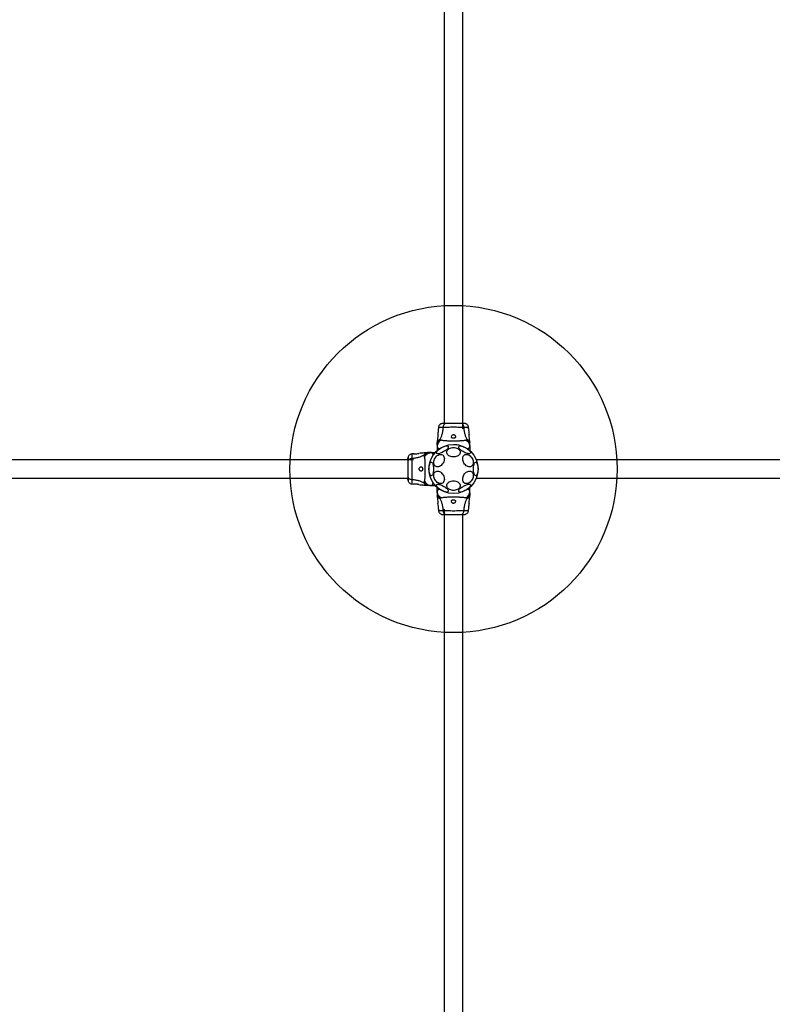
# Model space of a CAD drawing. Units: millimetres. Extents: x 8654 to 18052, y 28754 to 43152.
# Drawn here: x 11413 to 12793, y 32364 to 34169 of the extents above; entities that cross this region are included whole.
import ezdxf

# ---------------------------------------------------------------- set-up
doc = ezdxf.new("R2010")
doc.units = ezdxf.units.MM
doc.header["$LTSCALE"] = 200
doc.layers.add('OTWORY_MONTAŻOWE', color=1, linetype='Continuous')

msp = doc.modelspace()

# ---------------------------------------------------------------- linework, layer by layer
at = {"color": 7, "linetype": 'Continuous', "lineweight": 25}
for p, q in [((12191.5, 34842), (12191.5, 33429.1)), ((12225.2, 33419.1), (12225.2, 34832)), ((12180.8, 33421.7), (12180.6, 33419)), ((12236.1, 33419), (12235.9, 33421.7)), ((12178.5, 33394.9), (12178.4, 33393.2)), ((12238.4, 33393.2), (12238.3, 33394.9)), ((12160.7, 33375.5), (12159, 33375.4)), ((12167.5, 33375.5), (12164.9, 33375.5)), ((12167.5, 33375.5), (12174.8, 33375.5)), ((12178.4, 33389), (12178.4, 33386.4)), ((12178.4, 33386.4), (12178.4, 33379.1)), ((12238.4, 33386.4), (12238.4, 33389)), ((12238.4, 33386.4), (12238.4, 33379.1)), ((12134.8, 33362.4), (10721.9, 33362.4)), ((12134.9, 33373.3), (12132.1, 33373.1)), ((13536.6, 33362.4), (12250.1, 33362.4)), ((10711.9, 33328.7), (12124.8, 33328.7)), ((12250.1, 33328.7), (13536.6, 33328.7)), ((12132.1, 33318), (12134.9, 33317.7)), ((12159, 33315.6), (12160.7, 33315.5)), ((12164.9, 33315.5), (12167.5, 33315.5)), ((12167.5, 33315.5), (12174.8, 33315.5)), ((12178.4, 33304.7), (12178.4, 33312)), ((12178.4, 33304.7), (12178.4, 33302)), ((12238.4, 33312.2), (12238.4, 33312)), ((12238.4, 33304.7), (12238.4, 33312)), ((12238.4, 33302), (12238.4, 33304.7)), ((12178.4, 33297.8), (12178.5, 33296.2)), ((12238.3, 33296.2), (12238.4, 33297.8)), ((12180.6, 33272), (12180.8, 33269.3)), ((12191.5, 33272), (12191.5, 31859.1)), ((12235.9, 33269.3), (12236.1, 33272)), ((12225.2, 31849.1), (12225.2, 33262))]:
    msp.add_line(p, q, dxfattribs=at)
at = {"color": 7, "linetype": 'Continuous', "lineweight": 25, "flags": 128}
for points in [[(12136.1, 33373.2), (12135.4, 33373.2), (12134.9, 33373.3), (12134.9, 33373.3), (12135.6, 33373.2), (12136.7, 33373.1), (12138.1, 33373.1), (12139.8, 33373.2), (12141.4, 33373.4), (12142.9, 33373.7), (12144, 33373.9), (12144.7, 33374), (12144.8, 33374.1), (12144.8, 33374.1)], [(12177.3, 33374.5), (12177.1, 33375.3), (12177.2, 33376.1), (12177.7, 33377.1), (12178.4, 33378.2), (12179.4, 33379.4), (12180.6, 33380.6), (12182.1, 33381.8), (12183.7, 33383), (12185.5, 33384.1), (12187.3, 33385.1), (12189.2, 33386), (12191, 33386.8), (12192.7, 33387.3), (12194.3, 33387.7), (12195.7, 33387.9), (12196.9, 33387.9), (12197.9, 33387.6), (12198.5, 33387.2), (12198.9, 33386.6), (12198.9, 33385.8), (12198.7, 33384.9), (12198.1, 33383.8), (12197.2, 33382.7), (12196.1, 33381.5), (12194.8, 33380.2), (12193.2, 33379), (12191.5, 33377.9), (12189.7, 33376.8), (12187.9, 33375.8), (12186, 33375), (12184.2, 33374.4), (12182.6, 33373.9), (12181, 33373.6), (12179.7, 33373.5), (12178.7, 33373.7), (12177.8, 33374), (12177.3, 33374.5)], [(12208.4, 33384.8), (12210.4, 33384.7), (12212.5, 33384.3), (12214.4, 33383.7), (12216.1, 33382.9), (12217.6, 33381.9), (12218.8, 33380.7), (12219.8, 33379.4), (12220.4, 33378), (12220.7, 33376.5), (12220.6, 33375), (12220.1, 33373.6), (12219.3, 33372.2), (12218.3, 33371), (12216.9, 33369.9), (12215.3, 33368.9), (12213.4, 33368.2), (12211.5, 33367.7), (12209.4, 33367.5), (12207.3, 33367.5), (12205.3, 33367.7), (12203.3, 33368.2), (12201.5, 33368.9), (12199.9, 33369.9), (12198.5, 33371), (12197.4, 33372.2), (12196.6, 33373.6), (12196.2, 33375), (12196.1, 33376.5), (12196.4, 33378), (12197, 33379.4), (12197.9, 33380.7), (12199.1, 33381.9), (12200.7, 33382.9), (12202.4, 33383.7), (12204.3, 33384.3), (12206.3, 33384.7), (12208.4, 33384.8)], [(12218, 33386.9), (12218.5, 33387.4), (12219.3, 33387.8), (12220.4, 33387.9), (12221.7, 33387.8), (12223.2, 33387.6), (12224.9, 33387.1), (12226.7, 33386.4), (12228.5, 33385.6), (12230.4, 33384.6), (12232.2, 33383.6), (12233.9, 33382.4), (12235.4, 33381.2), (12236.8, 33380), (12237.9, 33378.8), (12238.8, 33377.7), (12239.3, 33376.6), (12239.6, 33375.7), (12239.6, 33374.9), (12239.2, 33374.3), (12238.5, 33373.8), (12237.6, 33373.6), (12236.4, 33373.6), (12235, 33373.7), (12233.4, 33374.1), (12231.6, 33374.7), (12229.8, 33375.4), (12228, 33376.3), (12226.1, 33377.3), (12224.4, 33378.4), (12222.7, 33379.6), (12221.3, 33380.8), (12220, 33382.1), (12219, 33383.2), (12218.3, 33384.3), (12217.9, 33385.3), (12217.8, 33386.2), (12218, 33386.9)], [(12171.9, 33345.5), (12171.9, 33343.4), (12171.7, 33341.4), (12171.4, 33339.5), (12171, 33337.7), (12170.5, 33336.2), (12169.9, 33335), (12169.3, 33334), (12168.6, 33333.4), (12167.9, 33333.2), (12167.2, 33333.3), (12166.5, 33333.7), (12165.8, 33334.5), (12165.2, 33335.6), (12164.7, 33337), (12164.2, 33338.6), (12163.9, 33340.4), (12163.6, 33342.4), (12163.5, 33344.5), (12163.5, 33346.6), (12163.6, 33348.6), (12163.9, 33350.6), (12164.2, 33352.4), (12164.7, 33354.1), (12165.2, 33355.5), (12165.8, 33356.6), (12166.5, 33357.3), (12167.2, 33357.8), (12167.9, 33357.9), (12168.6, 33357.6), (12169.3, 33357), (12169.9, 33356), (12170.5, 33354.8), (12171, 33353.3), (12171.4, 33351.5), (12171.7, 33349.6), (12171.9, 33347.6), (12171.9, 33345.5)], [(12191.2, 33360.8), (12190.5, 33358.9), (12189.7, 33357), (12188.6, 33355.2), (12187.3, 33353.6), (12185.9, 33352.2), (12184.3, 33351), (12182.7, 33350.2), (12181, 33349.6), (12179.4, 33349.3), (12177.9, 33349.4), (12176.4, 33349.8), (12175.1, 33350.6), (12174.1, 33351.6), (12173.2, 33352.9), (12172.6, 33354.4), (12172.2, 33356.1), (12172.2, 33357.9), (12172.4, 33359.8), (12172.8, 33361.8), (12173.6, 33363.7), (12174.6, 33365.6), (12175.8, 33367.3), (12177.1, 33368.8), (12178.6, 33370.1), (12180.2, 33371.1), (12181.9, 33371.8), (12183.5, 33372.2), (12185.1, 33372.3), (12186.6, 33372.1), (12188, 33371.5), (12189.2, 33370.6), (12190.1, 33369.4), (12190.9, 33368), (12191.4, 33366.4), (12191.6, 33364.6), (12191.5, 33362.8), (12191.2, 33360.8)], [(12244.2, 33360.8), (12244.5, 33358.9), (12244.6, 33357), (12244.4, 33355.2), (12243.9, 33353.6), (12243.2, 33352.2), (12242.2, 33351), (12241, 33350.2), (12239.6, 33349.6), (12238.1, 33349.3), (12236.5, 33349.4), (12234.9, 33349.8), (12233.2, 33350.6), (12231.6, 33351.6), (12230.1, 33352.9), (12228.8, 33354.4), (12227.6, 33356.1), (12226.6, 33357.9), (12225.9, 33359.8), (12225.4, 33361.8), (12225.2, 33363.7), (12225.2, 33365.6), (12225.6, 33367.3), (12226.2, 33368.8), (12227.1, 33370.1), (12228.2, 33371.1), (12229.4, 33371.8), (12230.9, 33372.2), (12232.4, 33372.3), (12234.1, 33372.1), (12235.7, 33371.5), (12237.3, 33370.6), (12238.9, 33369.4), (12240.3, 33368), (12241.6, 33366.4), (12242.7, 33364.6), (12243.6, 33362.8), (12244.2, 33360.8)], [(12253.3, 33345.5), (12253.2, 33343.4), (12253, 33341.4), (12252.7, 33339.5), (12252.3, 33337.7), (12251.8, 33336.2), (12251.2, 33335), (12250.6, 33334), (12249.9, 33333.4), (12249.2, 33333.2), (12248.5, 33333.3), (12247.8, 33333.7), (12247.1, 33334.5), (12246.5, 33335.6), (12246, 33337), (12245.5, 33338.6), (12245.2, 33340.4), (12244.9, 33342.4), (12244.8, 33344.5), (12244.8, 33346.6), (12244.9, 33348.6), (12245.2, 33350.6), (12245.5, 33352.4), (12246, 33354.1), (12246.5, 33355.5), (12247.1, 33356.6), (12247.8, 33357.3), (12248.5, 33357.8), (12249.2, 33357.9), (12249.9, 33357.6), (12250.6, 33357), (12251.2, 33356), (12251.8, 33354.8), (12252.3, 33353.3), (12252.7, 33351.5), (12253, 33349.6), (12253.2, 33347.6), (12253.3, 33345.5)], [(12191.2, 33330.2), (12191.5, 33328.3), (12191.6, 33326.4), (12191.4, 33324.6), (12190.9, 33323), (12190.1, 33321.6), (12189.2, 33320.4), (12188, 33319.5), (12186.6, 33319), (12185.1, 33318.7), (12183.5, 33318.8), (12181.9, 33319.2), (12180.2, 33319.9), (12178.6, 33321), (12177.1, 33322.3), (12175.8, 33323.8), (12174.6, 33325.5), (12173.6, 33327.3), (12172.8, 33329.2), (12172.4, 33331.2), (12172.2, 33333.1), (12172.2, 33334.9), (12172.6, 33336.6), (12173.2, 33338.2), (12174.1, 33339.5), (12175.1, 33340.5), (12176.4, 33341.2), (12177.9, 33341.6), (12179.4, 33341.7), (12181, 33341.4), (12182.7, 33340.9), (12184.3, 33340), (12185.9, 33338.8), (12187.3, 33337.4), (12188.6, 33335.8), (12189.7, 33334), (12190.5, 33332.2), (12191.2, 33330.2)], [(12244.2, 33330.2), (12243.6, 33328.3), (12242.7, 33326.4), (12241.6, 33324.6), (12240.3, 33323), (12238.9, 33321.6), (12237.3, 33320.4), (12235.7, 33319.5), (12234.1, 33319), (12232.4, 33318.7), (12230.9, 33318.8), (12229.4, 33319.2), (12228.2, 33319.9), (12227.1, 33321), (12226.2, 33322.3), (12225.6, 33323.8), (12225.2, 33325.5), (12225.2, 33327.3), (12225.4, 33329.2), (12225.9, 33331.2), (12226.6, 33333.1), (12227.6, 33334.9), (12228.8, 33336.6), (12230.1, 33338.2), (12231.6, 33339.5), (12233.2, 33340.5), (12234.9, 33341.2), (12236.5, 33341.6), (12238.1, 33341.7), (12239.6, 33341.4), (12241, 33340.9), (12242.2, 33340), (12243.2, 33338.8), (12243.9, 33337.4), (12244.4, 33335.8), (12244.6, 33334), (12244.5, 33332.2), (12244.2, 33330.2)], [(12208.4, 33323.6), (12210.4, 33323.5), (12212.5, 33323.1), (12214.4, 33322.5), (12216.1, 33321.7), (12217.6, 33320.6), (12218.8, 33319.5), (12219.8, 33318.1), (12220.4, 33316.7), (12220.7, 33315.3), (12220.6, 33313.8), (12220.1, 33312.4), (12219.3, 33311), (12218.3, 33309.7), (12216.9, 33308.6), (12215.3, 33307.7), (12213.4, 33307), (12211.5, 33306.5), (12209.4, 33306.2), (12207.3, 33306.2), (12205.3, 33306.5), (12203.3, 33307), (12201.5, 33307.7), (12199.9, 33308.6), (12198.5, 33309.7), (12197.4, 33311), (12196.6, 33312.4), (12196.2, 33313.8), (12196.1, 33315.3), (12196.4, 33316.7), (12197, 33318.1), (12197.9, 33319.5), (12199.1, 33320.6), (12200.7, 33321.7), (12202.4, 33322.5), (12204.3, 33323.1), (12206.3, 33323.5), (12208.4, 33323.6)], [(12198.8, 33304.1), (12198.2, 33303.6), (12197.4, 33303.3), (12196.4, 33303.1), (12195, 33303.2), (12193.5, 33303.5), (12191.9, 33303.9), (12190.1, 33304.6), (12188.2, 33305.4), (12186.4, 33306.4), (12184.6, 33307.5), (12182.9, 33308.6), (12181.3, 33309.8), (12180, 33311), (12178.9, 33312.2), (12178, 33313.4), (12177.4, 33314.4), (12177.1, 33315.4), (12177.2, 33316.2), (12177.6, 33316.8), (12178.2, 33317.2), (12179.2, 33317.4), (12180.4, 33317.5), (12181.8, 33317.3), (12183.4, 33316.9), (12185.1, 33316.4), (12186.9, 33315.6), (12188.8, 33314.7), (12190.6, 33313.7), (12192.4, 33312.6), (12194, 33311.4), (12195.5, 33310.2), (12196.7, 33309), (12197.7, 33307.8), (12198.4, 33306.7), (12198.8, 33305.7), (12199, 33304.8), (12198.8, 33304.1)], [(12239.4, 33316.5), (12239.6, 33315.8), (12239.5, 33314.9), (12239.1, 33313.9), (12238.4, 33312.8), (12237.4, 33311.6), (12236.1, 33310.4), (12234.7, 33309.2), (12233, 33308), (12231.3, 33306.9), (12229.4, 33305.9), (12227.6, 33305), (12225.8, 33304.2), (12224, 33303.7), (12222.4, 33303.3), (12221, 33303.1), (12219.8, 33303.2), (12218.9, 33303.4), (12218.2, 33303.8), (12217.9, 33304.5), (12217.8, 33305.2), (12218.1, 33306.2), (12218.6, 33307.2), (12219.5, 33308.4), (12220.6, 33309.6), (12222, 33310.8), (12223.5, 33312), (12225.2, 33313.1), (12227, 33314.2), (12228.9, 33315.2), (12230.7, 33316), (12232.5, 33316.7), (12234.2, 33317.1), (12235.7, 33317.4), (12237, 33317.5), (12238.1, 33317.4), (12238.9, 33317), (12239.4, 33316.5)]]:
    msp.add_lwpolyline(points, dxfattribs=at)
at = {"color": 7, "linetype": 'Continuous', "lineweight": 25}
msp.add_circle((12208.4, 33345.5), 45, dxfattribs=at)
for centre, start, end in [((12267.2, 33416.5), 175.4877, 193.9074), ((12149.6, 33274.5), 355.4877, 13.9074)]:
    msp.add_arc(centre, 31.1, start, end, dxfattribs=at)
for points, knots in [([(12185.9, 33428.5), (12185.2, 33428.2), (12183.9, 33427.5), (12182.3, 33425.9), (12181.2, 33423.9), (12180.9, 33422.4), (12180.8, 33421.7)], [0, 0, 0, 0, 0.2499316, 0.5000194, 0.7500446, 1, 1, 1, 1]), ([(12190.6, 33429.1), (12189.6, 33429), (12187.5, 33429), (12186.4, 33428.7), (12185.9, 33428.5)], [0, 0, 0, 0, 0.483403, 1, 1, 1, 1]), ([(12193.6, 33428.9), (12192.5, 33428.9), (12190.5, 33428.8), (12188.2, 33428.7), (12186.5, 33428.6), (12186.1, 33428.5), (12185.9, 33428.5)], [0, 0, 0, 0, 0.243499, 0.491193, 0.743286, 1, 1, 1, 1]), ([(12194.6, 33429.1), (12193.7, 33429.1), (12192, 33429.1), (12190.2, 33429.1), (12189.1, 33429.1), (12188.7, 33429.1), (12188.8, 33429.1), (12188.8, 33429.1)], [0, 0, 0, 0, 0.247185, 0.494415, 0.742135, 0.990542, 1, 1, 1, 1]), ([(12194.6, 33429.1), (12194.1, 33429), (12193.1, 33428.9), (12191.7, 33427.9), (12190.4, 33426.4), (12189.5, 33424.3), (12189.3, 33422.6), (12189.2, 33421.7)], [0, 0, 0, 0, 0.186763, 0.373538, 0.560293, 0.780201, 1, 1, 1, 1]), ([(12222.2, 33429.1), (12221.2, 33429.1), (12219.2, 33429.1), (12215.8, 33429.1), (12212.2, 33429.1), (12208.4, 33429.1), (12204.6, 33429.1), (12200.9, 33429.1), (12197.5, 33429.1), (12195.6, 33429.1), (12194.6, 33429.1)], [0, 0, 0, 0, 0.124909, 0.249842, 0.374593, 0.499794, 0.624955, 0.74966, 0.874772, 1, 1, 1, 1]), ([(12227.6, 33421.7), (12227.5, 33422.5), (12227.3, 33423.9), (12226.6, 33425.9), (12225.5, 33427.6), (12223.9, 33428.8), (12222.8, 33429), (12222.2, 33429.1)], [0, 0, 0, 0, 0.186726, 0.373507, 0.560336, 0.78015, 1, 1, 1, 1]), ([(12227.6, 33429.1), (12227.3, 33429.1), (12226.6, 33429.1), (12224.8, 33429.1), (12223, 33429.1), (12222.2, 33429.1)], [0, 0, 0, 0, 0.333518, 0.666514, 1, 1, 1, 1]), ([(12230.9, 33428.5), (12230.6, 33428.6), (12230, 33428.8), (12228.6, 33428.9), (12227, 33429), (12225.7, 33429), (12225.2, 33429)], [0, 0, 0, 0, 0.282248, 0.555741, 0.818946, 1, 1, 1, 1]), ([(12230.9, 33428.5), (12230.4, 33428.7), (12229.4, 33429), (12228.2, 33429), (12227.6, 33429.1)], [0, 0, 0, 0, 0.511231, 1, 1, 1, 1]), ([(12235.9, 33421.7), (12235.8, 33422.4), (12235.6, 33423.9), (12234.5, 33425.9), (12232.9, 33427.5), (12231.5, 33428.2), (12230.9, 33428.5)], [0, 0, 0, 0, 0.249942, 0.499971, 0.750045, 1, 1, 1, 1]), ([(12179.8, 33409.1), (12179.8, 33409.1), (12179.8, 33409.2), (12180, 33410), (12180.3, 33411.3), (12180.5, 33412.9), (12180.7, 33414.6), (12180.8, 33416.2), (12180.7, 33417.6), (12180.7, 33418.6), (12180.6, 33419.1), (12180.6, 33419), (12180.6, 33419)], [0, 0, 0, 0, 0.105385, 0.210715, 0.317413, 0.426353, 0.535474, 0.642398, 0.747868, 0.854166, 0.961412, 1, 1, 1, 1]), ([(12189.2, 33421.7), (12189, 33419.4), (12188.6, 33415), (12187.2, 33408.8), (12185.2, 33403.2), (12183.3, 33400.2), (12182.4, 33398.7)], [0, 0, 0, 0, 0.272406, 0.525014, 0.764835, 1, 1, 1, 1]), ([(12227.6, 33421.7), (12226.2, 33421.7), (12223.5, 33421.7), (12218.8, 33421.8), (12213.7, 33421.9), (12208.4, 33421.9), (12203.1, 33421.9), (12198, 33421.8), (12193.2, 33421.7), (12190.5, 33421.7), (12189.2, 33421.7)], [0, 0, 0, 0, 0.124448, 0.248459, 0.373452, 0.499821, 0.626066, 0.750996, 0.875312, 1, 1, 1, 1]), ([(12234.4, 33398.7), (12233.5, 33400.2), (12231.6, 33403.2), (12229.6, 33408.8), (12228.2, 33415), (12227.8, 33419.4), (12227.6, 33421.7)], [0, 0, 0, 0, 0.235165, 0.474986, 0.727594, 1, 1, 1, 1]), ([(12182.4, 33398.7), (12181.8, 33398), (12180.6, 33396.6), (12179.3, 33394.2), (12178.5, 33391.6), (12178.4, 33389.9), (12178.4, 33389)], [0, 0, 0, 0, 0.249989, 0.49999, 0.749958, 1, 1, 1, 1]), ([(12186.1, 33398.6), (12185, 33398), (12182.8, 33396.6), (12180.3, 33393.6), (12178.7, 33390.1), (12178.5, 33387.6), (12178.4, 33386.4)], [0, 0, 0, 0, 0.249987, 0.500015, 0.749998, 1, 1, 1, 1]), ([(12178.4, 33389), (12178.4, 33389.3), (12178.4, 33390), (12178.4, 33391), (12178.4, 33391.8), (12178.4, 33392.4), (12178.4, 33392.9), (12178.4, 33393.2), (12178.4, 33393.2), (12178.4, 33393.2)], [0, 0, 0, 0, 0.144555, 0.287013, 0.430691, 0.571329, 0.714227, 0.85698, 1, 1, 1, 1]), ([(12179.8, 33409.1), (12179.7, 33407.5), (12179.3, 33402.8), (12178.8, 33398), (12178.5, 33394.8)], [0, 0, 0, 0, 0.32739, 1, 1, 1, 1]), ([(12182.4, 33398.7), (12182.7, 33398.8), (12183.3, 33399.1), (12184, 33399.1), (12185, 33399.1), (12185.6, 33398.8), (12186.1, 33398.6)], [0, 0, 0, 0, 0.224222, 0.402264, 0.563072, 1, 1, 1, 1]), ([(12186.1, 33398.6), (12186.5, 33398.5), (12187.3, 33398.2), (12189.2, 33397.9), (12191.5, 33397.7), (12194.3, 33397.5), (12197.4, 33397.4), (12200.9, 33397.3), (12204.6, 33397.3), (12208.4, 33397.3), (12212.2, 33397.3), (12215.9, 33397.3), (12219.3, 33397.4), (12222.5, 33397.5), (12225.3, 33397.7), (12227.6, 33397.9), (12229.4, 33398.2), (12230.2, 33398.5), (12230.7, 33398.6)], [0, 0, 0, 0, 0.0557052, 0.1156211, 0.1777477, 0.2412458, 0.3054744, 0.3701383, 0.4350307, 0.5000098, 0.5649961, 0.6298316, 0.6945442, 0.7587336, 0.8222539, 0.8843778, 0.9442948, 1, 1, 1, 1]), ([(12204.4, 33404.5), (12204.4, 33404.1), (12204.5, 33403.4), (12205.4, 33402.7), (12206.5, 33402.2), (12207.9, 33402), (12209.1, 33402), (12210.3, 33402.2), (12211.3, 33402.6), (12212, 33403.2), (12212.4, 33404.1), (12212.4, 33405.2), (12211.8, 33406.4), (12210.9, 33407.5), (12209.9, 33408.2), (12208.9, 33408.5), (12208, 33408.5), (12207, 33408.3), (12206, 33407.6), (12205, 33406.6), (12204.5, 33405.5), (12204.4, 33404.8), (12204.4, 33404.5)], [0, 0, 0, 0, 0.070515, 0.122871, 0.175477, 0.221957, 0.264509, 0.306062, 0.3489, 0.395154, 0.447169, 0.507607, 0.578783, 0.645897, 0.687508, 0.720098, 0.752895, 0.781638, 0.824546, 0.889119, 0.956431, 1, 1, 1, 1]), ([(12230.7, 33398.6), (12231.1, 33398.8), (12231.7, 33399.1), (12232.6, 33399.1), (12233.1, 33399.1), (12233.7, 33399), (12234.1, 33398.8), (12234.4, 33398.7)], [0, 0, 0, 0, 0.43694, 0.555974, 0.683197, 0.825266, 1, 1, 1, 1]), ([(12230.7, 33398.6), (12231.8, 33397.9), (12234, 33396.6), (12236.4, 33393.6), (12238.1, 33390.1), (12238.3, 33387.6), (12238.4, 33386.4)], [0, 0, 0, 0, 0.249992, 0.499959, 0.749887, 1, 1, 1, 1]), ([(12238.4, 33389), (12238.3, 33389.9), (12238.2, 33391.6), (12237.4, 33394.2), (12236.2, 33396.6), (12235, 33398), (12234.4, 33398.7)], [0, 0, 0, 0, 0.250042, 0.50001, 0.750011, 1, 1, 1, 1]), ([(12238.3, 33394.8), (12238, 33398), (12237.5, 33402.8), (12237.1, 33407.5), (12237, 33409.1)], [0, 0, 0, 0, 0.672329, 1, 1, 1, 1]), ([(12238.4, 33389), (12238.4, 33389.3), (12238.4, 33390), (12238.4, 33391), (12238.4, 33391.8), (12238.4, 33392.4), (12238.4, 33392.9), (12238.4, 33393.2), (12238.4, 33393.2), (12238.4, 33393.2)], [0, 0, 0, 0, 0.1446266, 0.2872298, 0.4309274, 0.5715615, 0.7144164, 0.857082, 1, 1, 1, 1]), ([(12159.1, 33375.4), (12155.9, 33375.1), (12151.1, 33374.6), (12146.4, 33374.2), (12144.8, 33374.1)], [0, 0, 0, 0, 0.67232, 1, 1, 1, 1]), ([(12155.2, 33367.8), (12155.9, 33368.9), (12157.3, 33371.1), (12160.3, 33373.6), (12163.8, 33375.2), (12166.3, 33375.4), (12167.5, 33375.5)], [0, 0, 0, 0, 0.249989, 0.499964, 0.749893, 1, 1, 1, 1]), ([(12164.9, 33375.5), (12164, 33375.5), (12162.2, 33375.4), (12159.7, 33374.6), (12157.3, 33373.3), (12155.9, 33372.1), (12155.2, 33371.5)], [0, 0, 0, 0, 0.250031, 0.500007, 0.750006, 1, 1, 1, 1]), ([(12164.9, 33375.5), (12164.6, 33375.5), (12163.9, 33375.5), (12162.9, 33375.5), (12162.1, 33375.5), (12161.5, 33375.5), (12161, 33375.5), (12160.7, 33375.5), (12160.7, 33375.5), (12160.7, 33375.5)], [0, 0, 0, 0, 0.144623, 0.287231, 0.430929, 0.571564, 0.71442, 0.857086, 1, 1, 1, 1]), ([(12171.3, 33371.1), (12171.2, 33371.5), (12170.7, 33372.5), (12170.1, 33373.6), (12169.6, 33374.4), (12169.1, 33374.8), (12168.7, 33375.1), (12168.4, 33375.4), (12167.9, 33375.5), (12167.7, 33375.5), (12167.5, 33375.5)], [0, 0, 0, 0, 0.167098, 0.348062, 0.502112, 0.614427, 0.700071, 0.804722, 0.900419, 1, 1, 1, 1]), ([(12171.3, 33371.1), (12171.8, 33371.7), (12172.8, 33373.1), (12173.9, 33374.4), (12174.7, 33375.3), (12174.8, 33375.5), (12174.8, 33375.5)], [0, 0, 0, 0, 0.252913, 0.505981, 0.749209, 1, 1, 1, 1]), ([(12171.3, 33371.1), (12171.9, 33371.9), (12172.9, 33373.3), (12174.1, 33374.7), (12174.7, 33375.4), (12174.8, 33375.5), (12174.8, 33375.5)], [0, 0, 0, 0, 0.295141, 0.560338, 0.833809, 1, 1, 1, 1]), ([(12178.4, 33386.4), (12178.4, 33386.2), (12178.4, 33385.8), (12178.6, 33385.4), (12178.9, 33384.9), (12179.5, 33384.3), (12180.3, 33383.7), (12181.4, 33383.1), (12182.3, 33382.7), (12182.8, 33382.5)], [0, 0, 0, 0, 0.125753, 0.231312, 0.366001, 0.498257, 0.676145, 0.837293, 1, 1, 1, 1]), ([(12182.8, 33382.5), (12183.3, 33382.9), (12184.4, 33383.6), (12186.1, 33384.7), (12187.4, 33385.3), (12188, 33385.6)], [0, 0, 0, 0, 0.365174, 0.730062, 1, 1, 1, 1]), ([(12208.4, 33390.5), (12208.4, 33390.5), (12210.1, 33390.6), (12212.5, 33390.4), (12214.8, 33390), (12215.4, 33389.9)], [0, 0, 0, 0, 0.0024279, 0.7455391, 1, 1, 1, 1]), ([(12231.2, 33384.3), (12232, 33383.8), (12233, 33383.2), (12233.8, 33382.7), (12233.9, 33382.5)], [0, 0, 0, 0, 0.800426, 1, 1, 1, 1]), ([(12233.9, 33382.5), (12234.4, 33382.7), (12235.4, 33383.1), (12236.5, 33383.7), (12237.2, 33384.3), (12237.7, 33384.7), (12238, 33385.1), (12238.2, 33385.5), (12238.3, 33385.9), (12238.4, 33386.2), (12238.4, 33386.4)], [0, 0, 0, 0, 0.167095, 0.348058, 0.502108, 0.614425, 0.700068, 0.80472, 0.90042, 1, 1, 1, 1]), ([(12125.4, 33368), (12125.3, 33367.7), (12125.1, 33367.2), (12125, 33365.7), (12124.9, 33364.1), (12124.8, 33362.9), (12124.8, 33362.4)], [0, 0, 0, 0, 0.282249, 0.55573, 0.81894, 1, 1, 1, 1]), ([(12125.4, 33368), (12125.2, 33367.5), (12124.9, 33366.6), (12124.9, 33365.3), (12124.8, 33364.7)], [0, 0, 0, 0, 0.511231, 1, 1, 1, 1]), ([(12124.8, 33364.7), (12124.8, 33365), (12124.8, 33365.2), (12124.8, 33365.1), (12124.8, 33365.1)], [0, 0, 0, 0, 0.958136, 1, 1, 1, 1]), ([(12132.1, 33364.7), (12131.4, 33364.6), (12130, 33364.5), (12128, 33363.7), (12126.3, 33362.6), (12125.1, 33361.1), (12124.9, 33359.9), (12124.8, 33359.3)], [0, 0, 0, 0, 0.186723, 0.373511, 0.560332, 0.780158, 1, 1, 1, 1]), ([(12124.8, 33364.7), (12124.8, 33364.4), (12124.8, 33363.7), (12124.8, 33361.9), (12124.8, 33360.2), (12124.8, 33359.3)], [0, 0, 0, 0, 0.333505, 0.666506, 1, 1, 1, 1]), ([(12124.8, 33359.3), (12124.8, 33358.3), (12124.8, 33356.4), (12124.8, 33353), (12124.8, 33349.3), (12124.8, 33345.5), (12124.8, 33341.7), (12124.8, 33338.1), (12124.8, 33334.6), (12124.8, 33332.7), (12124.8, 33331.7)], [0, 0, 0, 0, 0.124909, 0.249843, 0.37459, 0.499792, 0.624953, 0.749664, 0.874777, 1, 1, 1, 1]), ([(12132.2, 33373.1), (12131.5, 33372.9), (12130, 33372.7), (12128, 33371.6), (12126.4, 33370), (12125.7, 33368.7), (12125.4, 33368)], [0, 0, 0, 0, 0.249941, 0.499969, 0.750048, 1, 1, 1, 1]), ([(12132.1, 33364.7), (12132.1, 33363.4), (12132.1, 33360.7), (12132.1, 33355.9), (12132, 33350.9), (12131.9, 33345.5), (12132, 33340.2), (12132.1, 33335.1), (12132.1, 33330.4), (12132.1, 33327.6), (12132.1, 33326.3)], [0, 0, 0, 0, 0.124446, 0.248454, 0.373451, 0.499818, 0.626063, 0.750996, 0.875313, 1, 1, 1, 1]), ([(12155.2, 33371.5), (12153.7, 33370.6), (12150.6, 33368.7), (12145.1, 33366.7), (12138.9, 33365.3), (12134.5, 33364.9), (12132.1, 33364.7)], [0, 0, 0, 0, 0.235165, 0.474981, 0.727593, 1, 1, 1, 1]), ([(12155.2, 33367.8), (12155.1, 33368.3), (12154.8, 33368.9), (12154.8, 33369.7), (12154.8, 33370.2), (12154.9, 33370.8), (12155.1, 33371.3), (12155.2, 33371.5)], [0, 0, 0, 0, 0.436938, 0.555969, 0.683202, 0.825262, 1, 1, 1, 1]), ([(12155.2, 33323.2), (12155.4, 33323.6), (12155.7, 33324.5), (12156, 33326.3), (12156.2, 33328.6), (12156.4, 33331.4), (12156.5, 33334.6), (12156.6, 33338), (12156.6, 33341.7), (12156.6, 33345.5), (12156.6, 33349.3), (12156.6, 33353), (12156.5, 33356.5), (12156.4, 33359.6), (12156.2, 33362.4), (12156, 33364.7), (12155.7, 33366.5), (12155.4, 33367.4), (12155.2, 33367.8)], [0, 0, 0, 0, 0.055708, 0.115622, 0.177747, 0.241248, 0.305474, 0.370139, 0.435032, 0.500011, 0.564995, 0.62983, 0.694542, 0.758733, 0.822251, 0.884378, 0.944292, 1, 1, 1, 1]), ([(12149.4, 33341.5), (12149.8, 33341.6), (12150.5, 33341.7), (12151.2, 33342.5), (12151.7, 33343.7), (12151.9, 33345), (12151.9, 33346.3), (12151.6, 33347.4), (12151.2, 33348.4), (12150.6, 33349.1), (12149.8, 33349.5), (12148.7, 33349.5), (12147.5, 33349), (12146.4, 33348), (12145.7, 33347), (12145.4, 33346), (12145.3, 33345.1), (12145.6, 33344.2), (12146.3, 33343.1), (12147.3, 33342.2), (12148.4, 33341.6), (12149.1, 33341.5), (12149.4, 33341.5)], [0, 0, 0, 0, 0.070515, 0.122874, 0.17548, 0.221962, 0.264506, 0.306062, 0.348902, 0.395157, 0.447168, 0.507609, 0.578779, 0.6459, 0.687505, 0.720099, 0.752896, 0.78164, 0.824548, 0.889116, 0.956428, 1, 1, 1, 1]), ([(12124.8, 33331.7), (12124.9, 33331.2), (12125, 33330.2), (12126, 33328.8), (12127.5, 33327.6), (12129.6, 33326.6), (12131.3, 33326.4), (12132.1, 33326.3)], [0, 0, 0, 0, 0.186756, 0.37354, 0.560291, 0.780208, 1, 1, 1, 1]), ([(12124.8, 33331.7), (12124.8, 33330.9), (12124.8, 33329.1), (12124.8, 33327.3), (12124.8, 33326.3), (12124.8, 33325.8), (12124.8, 33325.9), (12124.8, 33326)], [0, 0, 0, 0, 0.247183, 0.494415, 0.742138, 0.990543, 1, 1, 1, 1]), ([(12124.9, 33326.1), (12124.9, 33325.7), (12125, 33324.2), (12125.2, 33323.5), (12125.4, 33323)], [0, 0, 0, 0, 0.285259, 1, 1, 1, 1]), ([(12125, 33330.7), (12125, 33329.7), (12125, 33327.6), (12125.1, 33325.3), (12125.3, 33323.6), (12125.3, 33323.2), (12125.4, 33323)], [0, 0, 0, 0, 0.2435, 0.491193, 0.743287, 1, 1, 1, 1]), ([(12125.4, 33323), (12125.7, 33322.3), (12126.4, 33321), (12128, 33319.4), (12130, 33318.3), (12131.5, 33318.1), (12132.2, 33318)], [0, 0, 0, 0, 0.249955, 0.500033, 0.750058, 1, 1, 1, 1]), ([(12132.1, 33326.3), (12134.5, 33326.1), (12138.9, 33325.7), (12145.1, 33324.3), (12150.6, 33322.3), (12153.7, 33320.4), (12155.2, 33319.5)], [0, 0, 0, 0, 0.272406, 0.525019, 0.764834, 1, 1, 1, 1]), ([(12155.2, 33319.5), (12155.1, 33319.8), (12154.8, 33320.4), (12154.8, 33321.1), (12154.8, 33322.1), (12155.1, 33322.8), (12155.2, 33323.2)], [0, 0, 0, 0, 0.224216, 0.40226, 0.563081, 1, 1, 1, 1]), ([(12155.2, 33323.2), (12155.9, 33322.1), (12157.3, 33319.9), (12160.3, 33317.5), (12163.8, 33315.8), (12166.3, 33315.6), (12167.5, 33315.5)], [0, 0, 0, 0, 0.249989, 0.500011, 0.749995, 1, 1, 1, 1]), ([(12155.2, 33319.5), (12155.9, 33318.9), (12157.3, 33317.7), (12159.7, 33316.5), (12162.2, 33315.7), (12164, 33315.6), (12164.9, 33315.5)], [0, 0, 0, 0, 0.249994, 0.499993, 0.749969, 1, 1, 1, 1]), ([(12167.5, 33315.5), (12167.7, 33315.5), (12168, 33315.6), (12168.5, 33315.8), (12169, 33316.1), (12169.6, 33316.7), (12170.2, 33317.5), (12170.8, 33318.6), (12171.2, 33319.5), (12171.3, 33319.9)], [0, 0, 0, 0, 0.125753, 0.23132, 0.366001, 0.498262, 0.676157, 0.837301, 1, 1, 1, 1]), ([(12144.8, 33317), (12144.8, 33317), (12144.7, 33317), (12143.8, 33317.2), (12142.6, 33317.4), (12141, 33317.7), (12139.3, 33317.8), (12137.7, 33317.9), (12136.3, 33317.9), (12135.3, 33317.8), (12134.8, 33317.8), (12134.9, 33317.8), (12134.9, 33317.8)], [0, 0, 0, 0, 0.105379, 0.210712, 0.317405, 0.426349, 0.535477, 0.642393, 0.747873, 0.854165, 0.961419, 1, 1, 1, 1]), ([(12144.8, 33316.9), (12146.4, 33316.8), (12151.1, 33316.4), (12155.9, 33315.9), (12159.1, 33315.6)], [0, 0, 0, 0, 0.3273933, 1, 1, 1, 1]), ([(12164.9, 33315.5), (12164.6, 33315.5), (12163.9, 33315.5), (12162.9, 33315.5), (12162.1, 33315.5), (12161.5, 33315.5), (12161, 33315.5), (12160.7, 33315.5), (12160.7, 33315.5), (12160.7, 33315.5)], [0, 0, 0, 0, 0.144556, 0.287013, 0.430694, 0.571331, 0.714225, 0.856984, 1, 1, 1, 1]), ([(12182.8, 33308.5), (12182.1, 33309), (12180.8, 33309.9), (12179.5, 33311), (12178.5, 33311.8), (12178.4, 33311.9), (12178.4, 33312)], [0, 0, 0, 0, 0.252907, 0.505975, 0.749209, 1, 1, 1, 1]), ([(12182.8, 33308.5), (12182, 33309), (12180.6, 33310.1), (12179.2, 33311.3), (12178.5, 33311.9), (12178.4, 33311.9), (12178.4, 33312)], [0, 0, 0, 0, 0.295139, 0.56033, 0.833808, 1, 1, 1, 1]), ([(12182.8, 33308.5), (12182.3, 33308.3), (12181.4, 33307.9), (12180.3, 33307.3), (12179.5, 33306.7), (12179.1, 33306.3), (12178.7, 33305.9), (12178.5, 33305.5), (12178.4, 33305.1), (12178.4, 33304.8), (12178.4, 33304.7)], [0, 0, 0, 0, 0.167094, 0.348062, 0.502104, 0.614421, 0.70007, 0.804717, 0.900414, 1, 1, 1, 1]), ([(12186.1, 33292.4), (12185, 33293.1), (12182.8, 33294.5), (12180.3, 33297.5), (12178.7, 33300.9), (12178.5, 33303.4), (12178.4, 33304.7)], [0, 0, 0, 0, 0.24999, 0.49996, 0.749885, 1, 1, 1, 1]), ([(12178.4, 33302), (12178.4, 33301.2), (12178.5, 33299.4), (12179.3, 33296.8), (12180.6, 33294.4), (12181.8, 33293), (12182.4, 33292.3)], [0, 0, 0, 0, 0.250025, 0.500001, 0.750008, 1, 1, 1, 1]), ([(12178.4, 33302), (12178.4, 33301.7), (12178.4, 33301), (12178.4, 33300.1), (12178.4, 33299.3), (12178.4, 33298.6), (12178.4, 33298.2), (12178.4, 33297.9), (12178.4, 33297.8), (12178.4, 33297.8)], [0, 0, 0, 0, 0.144624, 0.287232, 0.430925, 0.571561, 0.714417, 0.857082, 1, 1, 1, 1]), ([(12230.7, 33292.4), (12231.8, 33293.1), (12234, 33294.5), (12236.4, 33297.5), (12238.1, 33300.9), (12238.3, 33303.4), (12238.4, 33304.7)], [0, 0, 0, 0, 0.249985, 0.500013, 0.749996, 1, 1, 1, 1]), ([(12238.4, 33304.7), (12238.4, 33304.8), (12238.3, 33305.2), (12238.1, 33305.7), (12237.8, 33306.2), (12237.2, 33306.7), (12236.4, 33307.3), (12235.3, 33307.9), (12234.4, 33308.3), (12234, 33308.5)], [0, 0, 0, 0, 0.1257595, 0.2313194, 0.366, 0.4982569, 0.6761513, 0.837299, 1, 1, 1, 1]), ([(12234.4, 33292.3), (12235, 33293), (12236.2, 33294.4), (12237.4, 33296.8), (12238.2, 33299.4), (12238.3, 33301.2), (12238.4, 33302)], [0, 0, 0, 0, 0.249992, 0.499999, 0.749975, 1, 1, 1, 1]), ([(12238.4, 33302), (12238.4, 33301.7), (12238.4, 33301), (12238.4, 33300.1), (12238.4, 33299.3), (12238.4, 33298.6), (12238.4, 33298.2), (12238.4, 33297.9), (12238.4, 33297.8), (12238.4, 33297.8)], [0, 0, 0, 0, 0.144555, 0.287011, 0.430692, 0.571327, 0.714226, 0.85698, 1, 1, 1, 1]), ([(12178.5, 33296.2), (12178.8, 33293), (12179.3, 33288.3), (12179.7, 33283.5), (12179.8, 33282)], [0, 0, 0, 0, 0.672318, 1, 1, 1, 1]), ([(12186.1, 33292.4), (12185.6, 33292.2), (12185, 33292), (12184.2, 33291.9), (12183.7, 33291.9), (12183.1, 33292), (12182.6, 33292.2), (12182.4, 33292.3)], [0, 0, 0, 0, 0.43694, 0.555974, 0.683197, 0.825255, 1, 1, 1, 1]), ([(12182.4, 33292.3), (12183.3, 33290.8), (12185.2, 33287.8), (12187.2, 33282.2), (12188.6, 33276), (12189, 33271.6), (12189.2, 33269.3)], [0, 0, 0, 0, 0.235171, 0.474986, 0.727603, 1, 1, 1, 1]), ([(12230.7, 33292.4), (12230.2, 33292.5), (12229.4, 33292.8), (12227.6, 33293.1), (12225.3, 33293.3), (12222.5, 33293.5), (12219.3, 33293.6), (12215.9, 33293.7), (12212.2, 33293.8), (12208.4, 33293.8), (12204.6, 33293.8), (12200.9, 33293.7), (12197.4, 33293.6), (12194.3, 33293.5), (12191.5, 33293.3), (12189.2, 33293.1), (12187.3, 33292.8), (12186.5, 33292.5), (12186.1, 33292.4)], [0, 0, 0, 0, 0.055707, 0.115623, 0.177749, 0.241247, 0.305475, 0.370139, 0.435031, 0.50001, 0.564996, 0.629831, 0.694544, 0.758731, 0.822253, 0.884376, 0.944293, 1, 1, 1, 1]), ([(12212.4, 33286.5), (12212.3, 33286.9), (12212.2, 33287.6), (12211.3, 33288.4), (12210.2, 33288.8), (12208.9, 33289), (12207.6, 33289), (12206.5, 33288.8), (12205.5, 33288.4), (12204.8, 33287.8), (12204.3, 33287), (12204.4, 33285.9), (12204.9, 33284.6), (12205.8, 33283.5), (12206.9, 33282.8), (12207.8, 33282.5), (12208.8, 33282.5), (12209.7, 33282.8), (12210.8, 33283.4), (12211.7, 33284.5), (12212.3, 33285.6), (12212.3, 33286.2), (12212.4, 33286.5)], [0, 0, 0, 0, 0.070512, 0.122872, 0.175477, 0.221958, 0.264506, 0.306058, 0.348899, 0.395157, 0.447172, 0.50761, 0.578781, 0.645898, 0.687506, 0.720095, 0.752893, 0.781636, 0.824542, 0.889116, 0.956426, 1, 1, 1, 1]), ([(12227.6, 33269.3), (12227.8, 33271.6), (12228.2, 33276), (12229.6, 33282.2), (12231.6, 33287.8), (12233.5, 33290.8), (12234.4, 33292.3)], [0, 0, 0, 0, 0.272398, 0.525014, 0.764829, 1, 1, 1, 1]), ([(12234.4, 33292.3), (12234.1, 33292.2), (12233.5, 33292), (12232.8, 33291.9), (12231.8, 33291.9), (12231.1, 33292.2), (12230.7, 33292.4)], [0, 0, 0, 0, 0.224234, 0.402276, 0.563084, 1, 1, 1, 1]), ([(12237, 33282), (12237.1, 33283.5), (12237.5, 33288.3), (12238, 33293), (12238.3, 33296.2)], [0, 0, 0, 0, 0.327401, 1, 1, 1, 1]), ([(12180.8, 33269.4), (12180.9, 33268.6), (12181.2, 33267.1), (12182.3, 33265.2), (12183.9, 33263.5), (12185.2, 33262.9), (12185.9, 33262.5)], [0, 0, 0, 0, 0.24994, 0.49997, 0.750045, 1, 1, 1, 1]), ([(12189.2, 33269.3), (12190.5, 33269.3), (12193.2, 33269.3), (12198, 33269.2), (12203, 33269.1), (12208.4, 33269.1), (12213.7, 33269.1), (12218.8, 33269.2), (12223.5, 33269.3), (12226.2, 33269.3), (12227.6, 33269.3)], [0, 0, 0, 0, 0.1244477, 0.2484593, 0.3734523, 0.4998215, 0.6260659, 0.7509955, 0.8753119, 1, 1, 1, 1]), ([(12189.2, 33269.3), (12189.2, 33268.6), (12189.4, 33267.1), (12190.2, 33265.1), (12191.3, 33263.5), (12192.8, 33262.2), (12194, 33262.1), (12194.6, 33262)], [0, 0, 0, 0, 0.1867243, 0.3735068, 0.5603444, 0.7801622, 1, 1, 1, 1]), ([(12222.2, 33262), (12222.7, 33262), (12223.7, 33262.2), (12225.1, 33263.1), (12226.3, 33264.6), (12227.3, 33266.7), (12227.5, 33268.4), (12227.6, 33269.3)], [0, 0, 0, 0, 0.186761, 0.373533, 0.560275, 0.780202, 1, 1, 1, 1]), ([(12230.9, 33262.5), (12231.5, 33262.9), (12232.9, 33263.5), (12234.5, 33265.2), (12235.6, 33267.1), (12235.8, 33268.6), (12235.9, 33269.4)], [0, 0, 0, 0, 0.249942, 0.500019, 0.750043, 1, 1, 1, 1]), ([(12236.9, 33282), (12236.9, 33281.9), (12236.9, 33281.8), (12236.7, 33281), (12236.5, 33279.7), (12236.2, 33278.2), (12236, 33276.5), (12236, 33274.8), (12236, 33273.4), (12236.1, 33272.4), (12236.1, 33272), (12236.1, 33272), (12236.1, 33272)], [0, 0, 0, 0, 0.105377, 0.210714, 0.317407, 0.426349, 0.53547, 0.642394, 0.747863, 0.85417, 0.961412, 1, 1, 1, 1]), ([(12185.9, 33262.5), (12186.2, 33262.4), (12186.7, 33262.3), (12188.2, 33262.1), (12189.7, 33262), (12191, 33262), (12191.5, 33262)], [0, 0, 0, 0, 0.28225, 0.555736, 0.81894, 1, 1, 1, 1]), ([(12185.9, 33262.5), (12186.4, 33262.4), (12187.3, 33262.1), (12188.6, 33262), (12189.2, 33262)], [0, 0, 0, 0, 0.511235, 1, 1, 1, 1]), ([(12189.2, 33262), (12189.5, 33262), (12190.1, 33262), (12192, 33262), (12193.7, 33262), (12194.6, 33262)], [0, 0, 0, 0, 0.333518, 0.666514, 1, 1, 1, 1]), ([(12194.6, 33262), (12195.5, 33262), (12197.5, 33262), (12200.9, 33262), (12204.6, 33262), (12208.4, 33262), (12212.2, 33262), (12215.8, 33262), (12219.2, 33262), (12221.2, 33262), (12222.2, 33262)], [0, 0, 0, 0, 0.124909, 0.249845, 0.374593, 0.499794, 0.624955, 0.749661, 0.874774, 1, 1, 1, 1]), ([(12222.2, 33262), (12223, 33262), (12224.8, 33262), (12226.6, 33262), (12227.6, 33262), (12228.1, 33262), (12227.9, 33262), (12227.9, 33262)], [0, 0, 0, 0, 0.247185, 0.494415, 0.742143, 0.990542, 1, 1, 1, 1]), ([(12223.2, 33262.1), (12224.2, 33262.1), (12226.3, 33262.2), (12228.6, 33262.3), (12230.3, 33262.4), (12230.6, 33262.5), (12230.8, 33262.5)], [0, 0, 0, 0, 0.243499, 0.491199, 0.743286, 1, 1, 1, 1]), ([(12226.1, 33262), (12227.2, 33262), (12229.3, 33262.1), (12230.3, 33262.4), (12230.9, 33262.5)], [0, 0, 0, 0, 0.483402, 1, 1, 1, 1])]:
    msp.add_open_spline(points, degree=3, knots=knots, dxfattribs=at)
at = {"color": 1, "linetype": 'Continuous', "lineweight": 25}
for points, knots in [([(12189.2, 33421.7), (12187.9, 33421.7), (12185.4, 33421.7), (12182.8, 33421.7), (12181.3, 33421.7), (12180.7, 33421.7), (12180.8, 33421.7), (12180.8, 33421.7)], [0, 0, 0, 0, 0.251103, 0.501213, 0.750578, 0.999872, 1, 1, 1, 1]), ([(12235.9, 33421.7), (12235.9, 33421.7), (12236, 33421.7), (12235.5, 33421.7), (12234, 33421.7), (12231.3, 33421.7), (12228.8, 33421.7), (12227.6, 33421.7)], [0, 0, 0, 0, 0.000083, 0.248338, 0.497984, 0.748274, 1, 1, 1, 1]), ([(12178.5, 33394.9), (12178.5, 33394.9), (12178.5, 33395), (12178.8, 33395.9), (12179.5, 33396.9), (12180.7, 33398), (12181.8, 33398.4), (12182.4, 33398.7)], [0, 0, 0, 0, 0.225816, 0.46585, 0.638776, 0.820859, 1, 1, 1, 1]), ([(12234.4, 33398.7), (12235, 33398.4), (12236.1, 33398), (12237.2, 33396.9), (12238, 33395.9), (12238.2, 33395.1), (12238.3, 33394.8), (12238.3, 33394.9), (12238.3, 33394.9)], [0, 0, 0, 0, 0.179021, 0.361069, 0.533538, 0.773017, 0.999208, 1, 1, 1, 1]), ([(12155.2, 33371.5), (12155.4, 33372.1), (12155.9, 33373.2), (12157, 33374.4), (12158, 33375.1), (12158.8, 33375.4), (12159.1, 33375.4), (12159, 33375.4), (12159, 33375.4)], [0, 0, 0, 0, 0.179018, 0.36107, 0.533536, 0.773016, 0.999213, 1, 1, 1, 1]), ([(12132.2, 33373.1), (12132.2, 33373.1), (12132.2, 33373.1), (12132.2, 33372.7), (12132.2, 33371.1), (12132.1, 33368.5), (12132.1, 33366), (12132.1, 33364.7)], [0, 0, 0, 0, 0.000083, 0.248336, 0.497983, 0.748265, 1, 1, 1, 1]), ([(12132.1, 33326.3), (12132.1, 33325.1), (12132.1, 33322.6), (12132.2, 33319.9), (12132.2, 33318.4), (12132.2, 33317.8), (12132.2, 33318), (12132.2, 33318)], [0, 0, 0, 0, 0.251102, 0.501208, 0.750579, 0.999872, 1, 1, 1, 1]), ([(12159, 33315.6), (12159, 33315.6), (12158.9, 33315.6), (12158, 33315.9), (12157, 33316.7), (12155.9, 33317.8), (12155.4, 33318.9), (12155.2, 33319.5)], [0, 0, 0, 0, 0.2258164, 0.4658536, 0.6387804, 0.8208607, 1, 1, 1, 1]), ([(12182.4, 33292.3), (12181.8, 33292.6), (12180.7, 33293.1), (12179.5, 33294.1), (12178.8, 33295.2), (12178.5, 33295.9), (12178.4, 33296.3), (12178.5, 33296.2), (12178.5, 33296.2)], [0, 0, 0, 0, 0.179016, 0.361066, 0.533536, 0.773016, 0.999208, 1, 1, 1, 1]), ([(12238.3, 33296.2), (12238.3, 33296.1), (12238.3, 33296), (12238, 33295.1), (12237.2, 33294.1), (12236.1, 33293.1), (12235, 33292.6), (12234.4, 33292.3)], [0, 0, 0, 0, 0.225821, 0.465853, 0.63878, 0.820863, 1, 1, 1, 1]), ([(12180.8, 33269.4), (12180.8, 33269.4), (12180.7, 33269.4), (12181.2, 33269.4), (12182.8, 33269.3), (12185.4, 33269.3), (12187.9, 33269.3), (12189.2, 33269.3)], [0, 0, 0, 0, 0.000083, 0.248333, 0.497984, 0.748274, 1, 1, 1, 1]), ([(12227.6, 33269.3), (12228.8, 33269.3), (12231.3, 33269.3), (12233.9, 33269.3), (12235.5, 33269.4), (12236.1, 33269.4), (12235.9, 33269.4), (12235.9, 33269.4)], [0, 0, 0, 0, 0.251103, 0.501213, 0.750583, 0.999872, 1, 1, 1, 1])]:
    msp.add_open_spline(points, degree=3, knots=knots, dxfattribs=at)
at = {"layer": 'OTWORY_MONTAŻOWE'}
msp.add_circle((12208.4, 33345.5), 300, dxfattribs=at)

doc.saveas('drawing.dxf')
